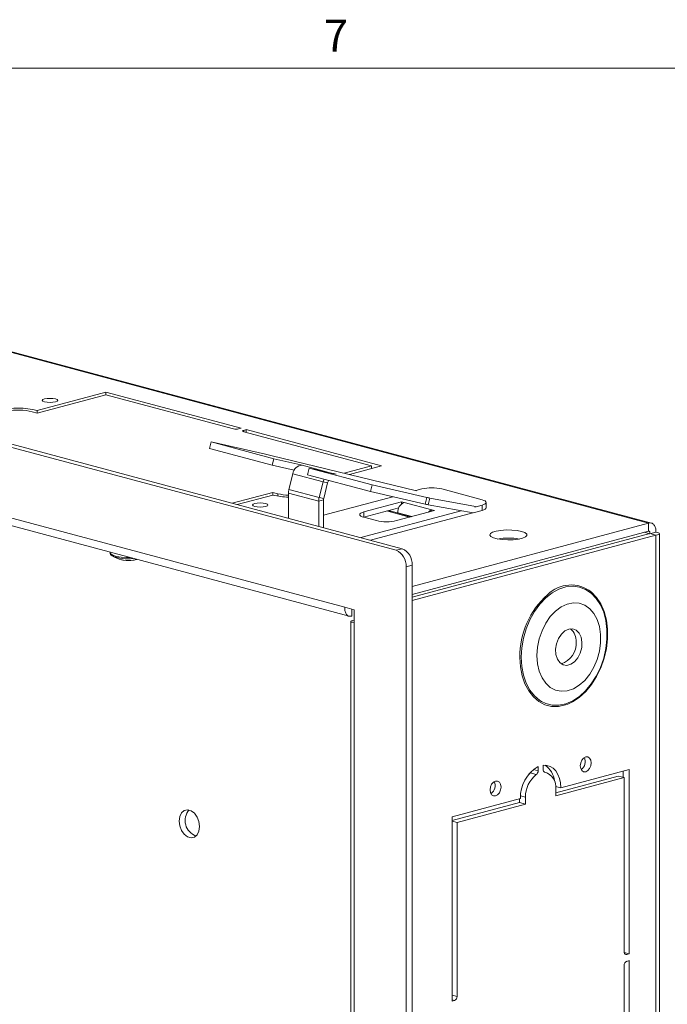
# Model space of a CAD drawing. Units: inches. Extents: x 0.5 to 16.5, y 0.2 to 10.8.
# Drawn here: x 12.5 to 14.4, y 7.9 to 10.8 of the extents above; entities that cross this region are included whole.
import ezdxf

# ---------------------------------------------------------------- set-up
doc = ezdxf.new("R2010")
doc.units = ezdxf.units.IN
doc.header["$MEASUREMENT"] = 0
doc.styles.add('SLDTEXTSTYLE0', font='TXT', dxfattribs={"width": 0.75})

msp = doc.modelspace()

# ---------------------------------------------------------------- linework, layer by layer
at = {"color": 7, "linetype": 'Continuous', "lineweight": 0}
msp.add_line((0.62625, 10.64207), (16.37625, 10.64207), dxfattribs=at)
at = {"color": 7, "linetype": 'Continuous', "lineweight": 15}
for p, q in [((13.58542, 9.23046), (10.68718, 10.00694)), ((13.60303, 9.23518), (10.70479, 10.01165)), ((14.32424, 9.31017), (11.68667, 10.01681)), ((14.33342, 9.31025), (11.69577, 10.01691)), ((10.83685, 9.76), (13.43575, 9.06373)), ((10.8565, 9.73156), (13.44777, 9.03733)), ((12.53545, 9.64019), (12.7358, 9.69386)), ((12.7358, 9.69386), (13.13207, 9.5877)), ((12.7358, 9.69386), (12.7358, 9.68597)), ((12.7358, 9.68597), (12.53545, 9.63229)), ((13.10998, 9.58572), (12.7358, 9.68597)), ((12.53545, 9.63229), (12.52072, 9.63624)), ((12.53545, 9.64019), (12.53545, 9.63229)), ((13.13207, 9.5877), (13.12471, 9.58572)), ((13.13944, 9.58178), (13.14681, 9.58375)), ((13.51362, 9.47758), (13.13944, 9.57783)), ((13.14681, 9.58375), (13.54308, 9.47758)), ((13.14681, 9.58375), (13.14681, 9.57586)), ((13.03916, 9.52872), (13.04398, 9.54806)), ((13.22812, 9.49872), (13.04398, 9.54806)), ((13.04398, 9.54806), (13.20367, 9.51165)), ((13.03916, 9.52872), (13.2233, 9.47939)), ((13.21888, 9.50806), (13.6452, 9.40502)), ((13.2233, 9.47939), (13.22812, 9.49872)), ((13.30696, 9.48075), (13.22812, 9.49872)), ((13.2874, 9.46477), (13.2233, 9.47939)), ((13.30673, 9.47984), (13.30696, 9.48075)), ((13.31433, 9.47878), (13.30696, 9.48075)), ((13.31103, 9.47953), (13.39941, 9.45585)), ((13.31433, 9.47878), (13.31103, 9.47953)), ((13.32642, 9.45176), (13.33124, 9.4711)), ((13.51538, 9.42176), (13.33124, 9.4711)), ((13.41008, 9.45312), (13.33124, 9.4711)), ((13.43364, 9.45615), (13.51362, 9.47758)), ((13.54308, 9.47758), (13.44912, 9.45241)), ((13.51362, 9.47758), (13.51362, 9.46969)), ((13.272, 9.40847), (13.28352, 9.45468)), ((13.28352, 9.45468), (13.37191, 9.431)), ((13.32642, 9.45176), (13.51056, 9.40243)), ((13.37191, 9.431), (13.36039, 9.38479)), ((13.38515, 9.42798), (13.37191, 9.431)), ((13.38515, 9.42798), (13.37363, 9.38177)), ((13.39658, 9.4562), (13.39941, 9.45585)), ((13.40271, 9.4551), (13.39941, 9.45585)), ((13.40264, 9.45482), (13.40271, 9.4551)), ((13.41008, 9.45312), (13.40271, 9.4551)), ((13.10593, 9.36836), (13.22488, 9.40023)), ((13.22488, 9.40023), (13.23961, 9.39628)), ((13.22488, 9.40023), (13.22488, 9.39233)), ((13.272, 9.40847), (13.36039, 9.38479)), ((13.51056, 9.40243), (13.51538, 9.42176)), ((13.51056, 9.40243), (13.67025, 9.36602)), ((13.51538, 9.42176), (13.67507, 9.38535)), ((13.64332, 9.40548), (13.66044, 9.41006)), ((13.71937, 9.41006), (13.83722, 9.37849)), ((13.22488, 9.39233), (13.12066, 9.36441)), ((13.2707, 9.32422), (13.2707, 9.39813)), ((13.2707, 9.39813), (13.35909, 9.37445)), ((13.37319, 9.37822), (13.35909, 9.37445)), ((13.35909, 9.37445), (13.35909, 9.30053)), ((13.37363, 9.38177), (13.36039, 9.38479)), ((13.37319, 9.33311), (13.57613, 9.38748)), ((13.37319, 9.37822), (13.37319, 9.29676)), ((13.49125, 9.34303), (13.60173, 9.37263)), ((13.60173, 9.37263), (13.6091, 9.37066)), ((13.60173, 9.36661), (13.60173, 9.37263)), ((13.69012, 9.34895), (13.6091, 9.37066)), ((13.67025, 9.36602), (13.67507, 9.38535)), ((13.67944, 9.36404), (13.68426, 9.38338)), ((13.8181, 9.3587), (13.68426, 9.38338)), ((13.84942, 9.35525), (13.84942, 9.3706)), ((13.48213, 9.26757), (13.77585, 9.34626)), ((13.49125, 9.32768), (13.59355, 9.35508)), ((13.49125, 9.32768), (13.49125, 9.34303)), ((13.56166, 9.34465), (13.55813, 9.3456)), ((13.62997, 9.32889), (13.5708, 9.34474)), ((13.69749, 9.34697), (13.587, 9.31737)), ((13.81069, 9.33984), (13.67944, 9.36404)), ((13.69012, 9.34895), (13.69749, 9.34697)), ((13.69012, 9.345), (13.69012, 9.34895)), ((13.81157, 9.34048), (13.83722, 9.34735)), ((13.81567, 9.35693), (13.83722, 9.3627)), ((13.83722, 9.34735), (13.83722, 9.3627)), ((13.49125, 9.32768), (13.49046, 9.32746)), ((13.52808, 9.31737), (13.49125, 9.32724)), ((13.51078, 9.2599), (13.80979, 9.34)), ((13.59047, 9.33947), (13.59047, 9.34028)), ((14.32424, 9.31017), (13.63249, 9.12485)), ((14.32424, 9.28618), (13.63249, 9.10086)), ((14.32424, 9.28618), (14.32424, 9.31017)), ((14.34601, 9.2837), (14.3284, 9.27898)), ((13.63249, 9.09295), (14.3284, 9.27939)), ((14.34601, 9.27467), (13.63249, 9.08351)), ((14.3284, 9.27939), (14.34601, 9.27467)), ((14.34601, 6.84511), (14.34601, 9.27467)), ((14.35636, 6.85398), (14.35636, 9.27919)), ((13.60303, 9.23518), (13.58542, 9.23046)), ((12.74842, 9.22469), (12.74842, 9.22367)), ((13.63249, 9.18714), (13.61489, 9.18243)), ((13.61489, 6.39769), (13.61489, 9.18243)), ((13.63249, 6.40241), (13.63249, 9.18714)), ((13.46308, 9.05641), (13.43575, 9.06373)), ((13.45572, 9.05838), (13.45572, 9.03773)), ((13.46308, 9.01917), (13.46308, 9.05641)), ((13.45274, 9.02245), (13.45274, 6.65239)), ((13.46308, 9.01917), (13.46308, 6.64229)), ((14.00123, 8.58481), (14.00123, 8.59714)), ((14.01596, 8.60109), (14.01596, 8.58876)), ((13.97836, 8.5785), (13.97407, 8.57527)), ((13.99596, 8.57378), (13.97836, 8.5785)), ((14.02477, 8.57983), (14.01917, 8.58133)), ((14.23553, 8.56962), (14.05279, 8.52066)), ((14.05279, 8.51123), (14.25313, 8.5649)), ((14.26786, 8.58892), (14.06752, 8.53525)), ((14.23553, 8.56962), (14.25313, 8.5649)), ((14.25026, 8.58421), (14.25026, 8.56567)), ((14.25313, 8.5649), (14.25313, 8.05508)), ((14.26786, 8.04899), (14.26786, 8.58892)), ((14.05238, 8.5393), (14.06752, 8.53525)), ((13.9644, 8.48755), (13.9644, 8.50762)), ((14.05279, 8.5313), (14.05279, 8.51123)), ((13.94967, 8.50367), (13.74932, 8.45)), ((13.94679, 8.49227), (13.74932, 8.43936)), ((13.76405, 8.43387), (13.9644, 8.48755)), ((13.94679, 8.5029), (13.94679, 8.49227)), ((13.94679, 8.49227), (13.9644, 8.48755)), ((13.74932, 8.45), (13.74932, 7.91007)), ((13.74932, 8.43782), (13.76405, 8.43387)), ((13.76405, 7.92405), (13.76405, 8.43387)), ((14.25332, 8.05289), (14.26786, 8.04899)), ((14.2605, 8.04702), (14.26786, 8.04899)), ((14.26786, 8.02892), (14.2605, 8.02695)), ((14.26786, 7.48899), (14.26786, 8.02892)), ((14.25313, 8.01494), (14.25313, 7.50512)), ((13.74932, 7.91007), (13.75668, 7.91204))]:
    msp.add_line(p, q, dxfattribs=at)
at = {"color": 8, "linetype": 'Continuous', "lineweight": 15}
for p, q in [((13.13944, 9.58178), (13.13944, 9.57783)), ((13.39934, 9.45557), (13.39941, 9.45585)), ((13.23961, 9.39628), (13.23961, 9.38919)), ((13.56166, 9.34465), (13.62523, 9.32762)), ((13.63148, 9.32929), (13.59047, 9.34028)), ((14.31287, 9.28314), (14.32764, 9.27919)), ((13.98723, 8.58856), (14.00123, 8.58481)), ((14.02006, 8.58086), (14.02122, 8.58055)), ((13.94994, 8.51149), (13.9644, 8.50762)), ((14.25548, 8.04836), (14.2605, 8.04702)), ((13.74932, 7.928), (13.76405, 7.92405)), ((13.75668, 7.91204), (13.74932, 7.91402))]:
    msp.add_line(p, q, dxfattribs=at)
at = {"color": 7, "linetype": 'Continuous', "lineweight": 15, "flags": 128}
for points in [[(12.5886, 9.67369), (12.59352, 9.67172), (12.59524, 9.66939), (12.59352, 9.66707), (12.5886, 9.6651), (12.58125, 9.66378), (12.57258, 9.66332), (12.5639, 9.66378), (12.55655, 9.6651), (12.55163, 9.66707), (12.54991, 9.66939), (12.55163, 9.67172), (12.55655, 9.67369), (12.5639, 9.675), (12.57258, 9.67546), (12.58125, 9.675), (12.5886, 9.67369)], [(13.13944, 9.57783), (13.13814, 9.57825), (13.13718, 9.57873), (13.13659, 9.57926), (13.13639, 9.5798), (13.13659, 9.58035), (13.13718, 9.58087), (13.13814, 9.58135), (13.13944, 9.58178)], [(13.37191, 9.431), (13.37373, 9.43666), (13.37466, 9.43883)], [(13.83722, 9.3627), (13.8424, 9.36439), (13.84625, 9.36632), (13.84862, 9.36842), (13.84942, 9.3706), (13.84862, 9.37277), (13.84625, 9.37487), (13.8424, 9.3768), (13.83722, 9.37849)], [(13.20379, 9.36742), (13.2087, 9.36545), (13.21043, 9.36313), (13.2087, 9.3608), (13.20379, 9.35883), (13.19643, 9.35752), (13.18776, 9.35706), (13.17908, 9.35752), (13.17173, 9.35883), (13.16682, 9.3608), (13.16509, 9.36313), (13.16682, 9.36545), (13.17173, 9.36742), (13.17908, 9.36874), (13.18776, 9.3692), (13.19643, 9.36874), (13.20379, 9.36742)], [(13.49125, 9.32724), (13.48607, 9.32893), (13.48222, 9.33086), (13.47984, 9.33296), (13.47904, 9.33513), (13.47984, 9.33731), (13.48222, 9.33941), (13.48607, 9.34134), (13.49125, 9.34303)], [(13.5708, 9.34474), (13.56654, 9.3453), (13.56166, 9.34465)], [(13.84942, 9.35525), (13.84862, 9.35307), (13.84625, 9.35097), (13.8424, 9.34904), (13.83722, 9.34735)], [(13.95297, 9.28587), (13.96264, 9.28235), (13.96802, 9.27823), (13.96863, 9.27387), (13.96442, 9.26965), (13.95575, 9.26596), (13.9434, 9.26311), (13.92846, 9.26136), (13.91227, 9.26088), (13.89626, 9.26169), (13.88185, 9.26373), (13.87033, 9.26681), (13.86271, 9.27067), (13.85968, 9.27496), (13.86151, 9.2793), (13.86802, 9.2833), (13.87865, 9.28661), (13.89245, 9.28894), (13.90819, 9.29007), (13.92447, 9.2899), (13.93985, 9.28846), (13.95297, 9.28587)], [(12.78809, 9.20147), (12.78739, 9.20159), (12.78534, 9.20201)], [(12.81884, 9.20201), (12.81679, 9.20159), (12.81609, 9.20147)], [(12.82193, 9.20262), (12.82562, 9.20357), (12.82641, 9.2038)], [(14.01089, 8.78758), (14.02353, 8.78155), (14.04245, 8.77684), (14.06228, 8.77664), (14.0825, 8.78095), (14.10259, 8.78966), (14.12203, 8.80254), (14.14032, 8.81926), (14.15698, 8.83938), (14.17157, 8.8624), (14.18373, 8.8877), (14.19314, 8.91464), (14.19954, 8.94251), (14.20279, 8.9706), (14.20279, 8.99817), (14.19954, 9.02452), (14.19314, 9.04896), (14.18373, 9.07086), (14.17157, 9.08965), (14.15698, 9.10484), (14.14032, 9.11604), (14.12203, 9.12297), (14.10474, 9.12538)], [(14.08803, 8.78009), (14.10203, 8.78664), (14.12186, 8.79979), (14.14052, 8.81685), (14.15752, 8.83739), (14.17242, 8.86088), (14.18482, 8.8867), (14.19442, 8.91419), (14.20096, 8.94263), (14.20428, 8.97129), (14.20428, 8.99943), (14.20096, 9.02632), (14.19442, 9.05126), (14.18482, 9.07361), (14.17242, 9.09278), (14.15753, 9.10828)], [(13.9978, 8.92215), (13.99948, 8.89855), (14.00448, 8.8767), (14.01261, 8.8574), (14.02357, 8.84134), (14.03697, 8.82911), (14.05233, 8.82114), (14.06909, 8.81773), (14.08665, 8.81899), (14.10436, 8.82489), (14.1216, 8.8352), (14.13773, 8.84956), (14.15218, 8.86745), (14.16442, 8.88822), (14.17401, 8.91112), (14.1806, 8.93532), (14.18396, 8.95994), (14.18396, 8.98411), (14.1806, 9.00694), (14.17401, 9.02761), (14.16442, 9.04537), (14.15218, 9.05958), (14.13773, 9.06972), (14.1216, 9.07544), (14.10436, 9.07652), (14.08665, 9.07292), (14.06909, 9.06478), (14.05233, 9.05239), (14.03697, 9.03619), (14.02357, 9.01677), (14.01261, 8.99484), (14.00448, 8.97119), (13.99948, 8.94666), (13.9978, 8.92215)], [(14.09109, 8.99981), (14.07969, 8.99442), (14.06931, 8.98483), (14.06087, 8.97189), (14.0551, 8.95675), (14.05254, 8.94076), (14.0534, 8.92533), (14.05761, 8.91184), (14.0648, 8.90149), (14.07432, 8.8952), (14.08533, 8.89352), (14.09685, 8.89661), (14.10786, 8.90419), (14.11738, 8.91558), (14.12456, 8.92978), (14.12877, 8.94552), (14.12963, 8.96141), (14.12707, 8.97603), (14.12131, 8.98808), (14.11286, 8.9965), (14.10248, 9.00053), (14.09109, 8.99981)], [(14.15661, 8.60809), (14.15539, 8.61612), (14.15192, 8.62228), (14.14672, 8.62562), (14.14058, 8.62564), (14.13445, 8.62233), (14.12925, 8.6162), (14.12578, 8.60819), (14.12456, 8.5995), (14.12578, 8.59147), (14.12925, 8.58532), (14.13445, 8.58198), (14.14058, 8.58196), (14.14672, 8.58527), (14.15192, 8.59139), (14.15539, 8.59941), (14.15661, 8.60809)], [(14.06752, 8.53525), (14.06656, 8.54942), (14.06371, 8.56261), (14.05907, 8.5744), (14.05279, 8.58441), (14.04506, 8.59229), (14.03615, 8.59781), (14.02634, 8.60077), (14.01596, 8.60109)], [(13.89263, 8.53737), (13.89141, 8.5454), (13.88793, 8.55155), (13.88273, 8.55489), (13.8766, 8.55491), (13.87046, 8.55161), (13.86526, 8.54548), (13.86179, 8.53746), (13.86057, 8.52878), (13.86179, 8.52075), (13.86526, 8.51459), (13.87046, 8.51125), (13.8766, 8.51124), (13.88273, 8.51454), (13.88793, 8.52067), (13.89141, 8.52868), (13.89263, 8.53737)], [(13.00994, 8.42179), (13.00817, 8.43599), (13.00305, 8.44944), (12.99521, 8.4605), (12.9856, 8.46784), (12.97537, 8.47058), (12.96575, 8.46839), (12.95791, 8.46153), (12.9528, 8.45083), (12.95102, 8.43757), (12.9528, 8.42337), (12.95791, 8.40992), (12.96575, 8.39886), (12.97537, 8.39152), (12.9856, 8.38878), (12.99521, 8.39097), (13.00305, 8.39783), (13.00817, 8.40853), (13.00994, 8.42179)], [(14.2605, 8.04702), (14.25906, 8.04683), (14.25768, 8.04703), (14.25641, 8.04761), (14.25529, 8.04856), (14.25437, 8.04984), (14.25369, 8.05139), (14.25327, 8.05316), (14.25313, 8.05508)]]:
    msp.add_lwpolyline(points, dxfattribs=at)
at = {"color": 8, "linetype": 'Continuous', "lineweight": 15, "flags": 128}
for points in [[(12.80577, 9.20933), (12.79608, 9.20938), (12.78063, 9.21049), (12.76708, 9.21277), (12.75665, 9.21602), (12.75025, 9.21995), (12.74842, 9.22367)], [(14.10474, 9.12538), (14.10259, 9.12543), (14.0825, 9.12337), (14.06228, 9.11684), (14.04245, 9.10601), (14.02353, 9.09117), (14.006, 9.07268), (13.99032, 9.05104), (13.9769, 9.02681), (13.96608, 9.0006), (13.95815, 8.97311), (13.95331, 8.94503), (13.95168, 8.91711)], [(13.94802, 8.91671), (13.94968, 8.88911), (13.95462, 8.86311), (13.96272, 8.83939), (13.97376, 8.81856), (13.98745, 8.80117), (14.00345, 8.78765), (14.02134, 8.77838), (14.04065, 8.77357), (14.06089, 8.77336), (14.08152, 8.77776), (14.08803, 8.78009)], [(13.95168, 8.91711), (13.95331, 8.89006), (13.95815, 8.86458), (13.96608, 8.84134), (13.9769, 8.82093), (13.99032, 8.80389), (14.006, 8.79065), (14.01089, 8.78758)]]:
    msp.add_lwpolyline(points, dxfattribs=at)
at = {"color": 7, "linetype": 'Continuous', "lineweight": 15}
for centre, radius, start, end in [((12.47604, 9.37955), 0.26732, 77.15968, 100.91418), ((12.47601, 9.43931), 0.20194, 77.20774, 98.31543), ((13.11734, 9.61759), 0.0327, 256.98392, 283.01626), ((12.92468, 8.295), 1.24823, 76.36753, 77.08472), ((13.31096, 9.45195), 0.02757, 89.85835, 174.32257), ((13.39775, 9.42522), 0.0129, 131.17044, 167.61413), ((13.31365, 9.39801), 0.04294, 165.89607, 179.84498), ((13.6899, 9.28261), 0.13081, 76.98363, 103.01642), ((13.27796, 9.60995), 0.22399, 256.29349, 268.14475), ((13.27836, 9.55315), 0.16158, 256.12679, 267.28609), ((13.40203, 9.37433), 0.04294, 165.89607, 179.84498), ((13.38793, 9.37818), 0.01474, 165.89591, 179.84545), ((13.62157, 9.3421), 0.03115, 113.59195, 183.3635), ((13.73461, 9.64001), 0.26153, 256.84186, 258.89972), ((13.72996, 9.6215), 0.26236, 256.84525, 258.89653), ((13.69626, 9.32887), 0.021, 106.99708, 140.1291), ((13.55754, 9.44483), 0.13081, 256.98361, 283.01644), ((13.91431, 9.08611), 0.18016, 79.97331, 100.02669), ((13.56571, 9.18532), 0.04926, 356.63695, 66.40768), ((13.58331, 9.19003), 0.04926, 356.63695, 66.40768), ((12.80209, 9.28781), 0.08747, 236.92266, 256.89196), ((12.79982, 9.32223), 0.11692, 247.11323, 278.12697), ((12.79329, 9.25009), 0.04873, 256.90818, 260.6092), ((12.80209, 9.28781), 0.08747, 260.78781, 279.21219), ((12.8109, 9.25001), 0.04865, 279.38771, 283.09474), ((14.18948, 8.92053), 0.24149, 131.86312, 180.90577), ((14.0678, 8.96626), 0.04451, 354.79521, 50.69759), ((14.0521, 8.95634), 0.06032, 285.84153, 5.59565), ((14.11097, 8.61173), 0.02827, 304.6664, 25.33762), ((14.0528, 8.50774), 0.10321, 119.97789, 182.25851), ((13.98786, 8.54991), 0.06116, 5.01047, 57.1104), ((14.046, 8.5093), 0.08162, 127.81016, 181.1765), ((13.97093, 8.58851), 0.01246, 306.56808, 342.46399), ((13.98762, 8.58453), 0.0136, 307.81026, 1.1761), ((14.02335, 8.5877), 0.00746, 171.88752, 253.43125), ((14.00845, 8.53762), 0.04479, 351.88673, 73.43197), ((13.84698, 8.54101), 0.02827, 304.6664, 25.33767), ((13.01653, 8.43934), 0.0485, 140.55189, 249.44413), ((14.26543, 8.01566), 0.01232, 113.59226, 183.36342), ((13.75176, 7.92333), 0.01232, 293.59242, 3.36296)]:
    msp.add_arc(centre, radius, start, end, dxfattribs=at)
at = {"color": 8, "linetype": 'Continuous', "lineweight": 15}
msp.add_arc((14.09739, 9.03141), 0.0976, 51.9571, 135.04542, dxfattribs=at)
at = {"color": 7, "linetype": 'Continuous', "lineweight": 15}
for points, knots in [([(14.34601, 9.2837), (14.34628, 9.28808), (14.34589, 9.29229), (14.34393, 9.2997), (14.34234, 9.30291), (14.33825, 9.30783), (14.33575, 9.30954), (14.33024, 9.31118), (14.32724, 9.31112), (14.32424, 9.31017)], [0, 0, 0, 0, 0.25, 0.25, 0.5, 0.5, 0.75, 0.75, 1, 1, 1, 1]), ([(14.3284, 9.27898), (14.32894, 9.28146), (14.32868, 9.28372), (14.32702, 9.28642), (14.32563, 9.28684), (14.32424, 9.28618)], [0, 0, 0, 0, 0.5, 0.5, 1, 1, 1, 1]), ([(14.34601, 9.27467), (14.34928, 9.27519), (14.3519, 9.27587), (14.35544, 9.27744), (14.35636, 9.27831), (14.35636, 9.28006), (14.35544, 9.28094), (14.3519, 9.2825), (14.34928, 9.28318), (14.34601, 9.2837)], [0, 0, 0, 0, 0.25, 0.25, 0.5, 0.5, 0.75, 0.75, 1, 1, 1, 1]), ([(12.74891, 9.22365), (12.7488, 9.22279), (12.74846, 9.21997), (12.75198, 9.21613), (12.75522, 9.21356), (12.75848, 9.21246), (12.75921, 9.21222)], [0, 0, 0, 0, 0.1552232, 0.5047952, 0.8895424, 1, 1, 1, 1]), ([(13.45572, 9.03773), (13.45286, 9.03726), (13.44715, 9.0363), (13.44015, 9.04162), (13.43563, 9.05099), (13.43571, 9.05948), (13.43575, 9.06373)], [0, 0, 0, 0, 0.2500003, 0.4999991, 0.7500003, 1, 1, 1, 1]), ([(13.46308, 9.01917), (13.46019, 9.01958), (13.45439, 9.02039), (13.45191, 9.02245), (13.45439, 9.0245), (13.46019, 9.02532), (13.46308, 9.02573)], [0, 0, 0, 0, 0.25000038, 0.4999999, 0.74999939, 1, 1, 1, 1])]:
    msp.add_open_spline(points, degree=3, knots=knots, dxfattribs=at)

# ---------------------------------------------------------------- texts
at = {"color": 7, "linetype": 'Continuous', "lineweight": 0, "insert": (13.37409, 10.7842), "char_height": 0.09375, "attachment_point": 1, "style": 'SLDTEXTSTYLE0'}
msp.add_mtext('7', dxfattribs=at)

doc.saveas('drawing.dxf')
